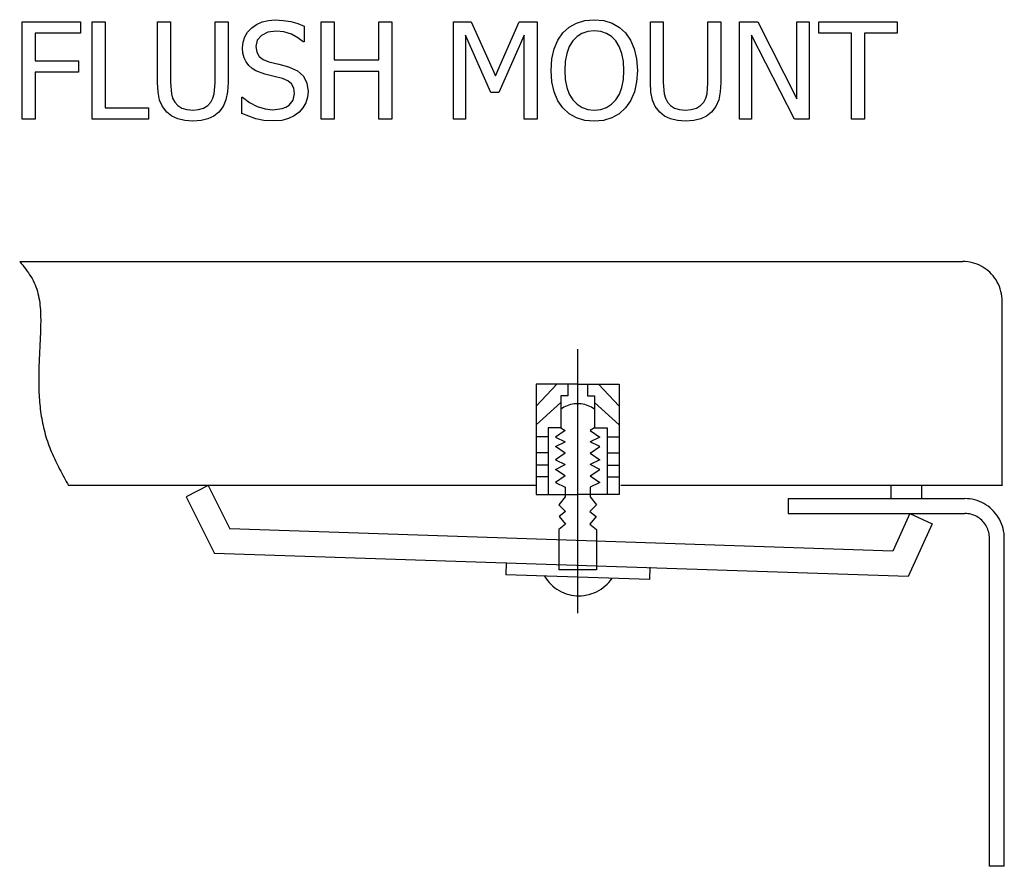
# Model space of a CAD drawing. Units: inches. Extents: x -13 to 13, y -8.8 to 8.8.
# Drawn here: x 5.2 to 10, y 4.4 to 8.6 of the extents above; entities that cross this region are included whole.
import ezdxf

# ---------------------------------------------------------------- set-up
doc = ezdxf.new("R2010")
doc.units = ezdxf.units.IN
doc.header["$MEASUREMENT"] = 0

msp = doc.modelspace()

# ---------------------------------------------------------------- linework, layer by layer
for p, q in [((5.1945, 8.0937), (5.1945, 8.5691)), ((5.1945, 8.5691), (5.479, 8.5691)), ((5.479, 8.5691), (5.479, 8.5129)), ((5.5355, 8.0937), (5.5355, 8.5691)), ((5.5355, 8.5691), (5.5987, 8.5691)), ((5.5987, 8.5691), (5.5987, 8.1499)), ((5.8551, 8.2725), (5.8551, 8.5691)), ((5.8551, 8.5691), (5.9183, 8.5691)), ((5.9183, 8.5691), (5.9183, 8.2725)), ((6.1358, 8.2709), (6.1358, 8.5691)), ((6.1358, 8.5691), (6.199, 8.5691)), ((6.199, 8.5691), (6.199, 8.2725)), ((6.3146, 8.5386), (6.3386, 8.5557)), ((6.3386, 8.5557), (6.3658, 8.568)), ((6.3658, 8.568), (6.3961, 8.5753)), ((6.3961, 8.5753), (6.4295, 8.5777)), ((6.4295, 8.5777), (6.4684, 8.5757)), ((6.4684, 8.5757), (6.505, 8.5698)), ((6.505, 8.5698), (6.5393, 8.5601)), ((6.5393, 8.5601), (6.571, 8.5471)), ((6.654, 8.0937), (6.654, 8.5691)), ((6.654, 8.5691), (6.7172, 8.5691)), ((6.7172, 8.5691), (6.7172, 8.3827)), ((6.9359, 8.3827), (6.9359, 8.5691)), ((6.9359, 8.5691), (6.9991, 8.5691)), ((6.9991, 8.5691), (6.9991, 8.0937)), ((7.2999, 8.0937), (7.2999, 8.5691)), ((7.2999, 8.5691), (7.3861, 8.5691)), ((7.3861, 8.5691), (7.5049, 8.3044)), ((7.5049, 8.3044), (7.6195, 8.5691)), ((7.6195, 8.5691), (7.7073, 8.5691)), ((7.7073, 8.5691), (7.7073, 8.0937)), ((7.864, 8.5423), (7.9, 8.5626)), ((7.9, 8.5626), (7.9411, 8.5749)), ((7.9411, 8.5749), (7.9867, 8.579)), ((7.9867, 8.579), (8.0328, 8.5748)), ((8.0328, 8.5748), (8.0742, 8.5621)), ((8.0742, 8.5621), (8.1101, 8.5417)), ((8.2606, 8.2725), (8.2606, 8.5691)), ((8.2606, 8.5691), (8.3238, 8.5691)), ((8.3238, 8.5691), (8.3238, 8.2725)), ((8.5413, 8.2709), (8.5413, 8.5691)), ((8.5413, 8.5691), (8.6045, 8.5691)), ((8.6045, 8.5691), (8.6045, 8.2725)), ((8.6952, 8.0937), (8.6952, 8.5691)), ((8.6952, 8.5691), (8.7849, 8.5691)), ((8.7849, 8.5691), (8.9761, 8.1927)), ((8.9761, 8.1927), (8.9761, 8.5691)), ((8.9761, 8.5691), (9.0352, 8.5691)), ((9.0352, 8.5691), (9.0352, 8.0937)), ((9.0831, 8.5129), (9.0831, 8.5691)), ((9.0831, 8.5691), (9.4656, 8.5691)), ((9.4656, 8.5691), (9.4656, 8.5129)), ((5.479, 8.5129), (5.2577, 8.5129)), ((5.2577, 8.5129), (5.2577, 8.3788)), ((6.2808, 8.4948), (6.2949, 8.5179)), ((6.2949, 8.5179), (6.3146, 8.5386)), ((6.3938, 8.518), (6.3625, 8.5025)), ((6.4337, 8.5231), (6.3938, 8.518)), ((6.4717, 8.5193), (6.4337, 8.5231)), ((6.5081, 8.5077), (6.4717, 8.5193)), ((6.5403, 8.4909), (6.5081, 8.5077)), ((6.571, 8.5471), (6.571, 8.4714)), ((7.8094, 8.4788), (7.8337, 8.5145)), ((7.8337, 8.5145), (7.864, 8.5423)), ((7.9268, 8.5124), (7.9026, 8.4972)), ((7.9547, 8.5214), (7.9268, 8.5124)), ((7.987, 8.5244), (7.9547, 8.5214)), ((8.0186, 8.5213), (7.987, 8.5244)), ((8.0469, 8.5121), (8.0186, 8.5213)), ((8.0716, 8.4968), (8.0469, 8.5121)), ((8.1101, 8.5417), (8.1399, 8.5145)), ((8.1399, 8.5145), (8.164, 8.4795)), ((9.2427, 8.5129), (9.0831, 8.5129)), ((9.2427, 8.0937), (9.2427, 8.5129)), ((9.4656, 8.5129), (9.306, 8.5129)), ((9.306, 8.5129), (9.306, 8.0937)), ((6.2696, 8.4417), (6.2724, 8.4695)), ((6.2724, 8.4695), (6.2808, 8.4948)), ((6.3421, 8.4787), (6.3353, 8.4484)), ((6.3625, 8.5025), (6.3421, 8.4787)), ((6.5662, 8.4714), (6.5403, 8.4909)), ((6.571, 8.4714), (6.5662, 8.4714)), ((7.4819, 8.2246), (7.359, 8.5033)), ((7.359, 8.5033), (7.359, 8.0937)), ((7.6441, 8.5033), (7.5202, 8.2246)), ((7.6441, 8.0937), (7.6441, 8.5033)), ((7.7914, 8.4366), (7.8094, 8.4788)), ((7.8813, 8.4752), (7.8647, 8.4479)), ((7.9026, 8.4972), (7.8813, 8.4752)), ((8.0924, 8.4752), (8.0716, 8.4968)), ((8.1088, 8.4482), (8.0924, 8.4752)), ((8.164, 8.4795), (8.1821, 8.4369)), ((8.9643, 8.0937), (8.7542, 8.5037)), ((8.7542, 8.5037), (8.7542, 8.0937)), ((6.2716, 8.4156), (6.2696, 8.4417)), ((6.2777, 8.3927), (6.2716, 8.4156)), ((6.3353, 8.4484), (6.3393, 8.4212)), ((6.3393, 8.4212), (6.3513, 8.4002)), ((7.7803, 8.3876), (7.7914, 8.4366)), ((7.8524, 8.4143), (7.8449, 8.3752)), ((7.8647, 8.4479), (7.8524, 8.4143)), ((8.1211, 8.4149), (8.1088, 8.4482)), ((8.1288, 8.3758), (8.1211, 8.4149)), ((8.1821, 8.4369), (8.1933, 8.3874)), ((5.2577, 8.3788), (5.4698, 8.3788)), ((5.4698, 8.3788), (5.4698, 8.3226)), ((6.2875, 8.3729), (6.2777, 8.3927)), ((6.3005, 8.3558), (6.2875, 8.3729)), ((6.3513, 8.4002), (6.3709, 8.3847)), ((6.3709, 8.3847), (6.3976, 8.374)), ((6.3976, 8.374), (6.4468, 8.3617)), ((6.7172, 8.3827), (6.9359, 8.3827)), ((7.7766, 8.3313), (7.7803, 8.3876)), ((7.8449, 8.3752), (7.8424, 8.3313)), ((8.1313, 8.3313), (8.1288, 8.3758)), ((8.1933, 8.3874), (8.1971, 8.3313)), ((5.4698, 8.3226), (5.2577, 8.3226)), ((5.2577, 8.3226), (5.2577, 8.0937)), ((6.3167, 8.3414), (6.3005, 8.3558)), ((6.335, 8.33), (6.3167, 8.3414)), ((6.3791, 8.3137), (6.335, 8.33)), ((6.4468, 8.3617), (6.495, 8.3491)), ((6.495, 8.3491), (6.5375, 8.3303)), ((6.5375, 8.3303), (6.5668, 8.3038)), ((6.9359, 8.3265), (6.7172, 8.3265)), ((6.7172, 8.3265), (6.7172, 8.0937)), ((6.9359, 8.0937), (6.9359, 8.3265)), ((7.7803, 8.2759), (7.7766, 8.3313)), ((7.8424, 8.3313), (7.8448, 8.2872)), ((8.1289, 8.2872), (8.1313, 8.3313)), ((8.1971, 8.3313), (8.1934, 8.2763)), ((5.8577, 8.2258), (5.8551, 8.2725)), ((5.9183, 8.2725), (5.9225, 8.2171)), ((6.1315, 8.2169), (6.1358, 8.2709)), ((6.199, 8.2725), (6.1965, 8.2265)), ((6.4247, 8.3025), (6.3791, 8.3137)), ((6.465, 8.292), (6.4247, 8.3025)), ((6.4915, 8.281), (6.465, 8.292)), ((6.5097, 8.2655), (6.4915, 8.281)), ((6.5668, 8.3038), (6.5838, 8.2699)), ((6.5838, 8.2699), (6.5895, 8.2291)), ((7.7913, 8.2265), (7.7803, 8.2759)), ((7.8448, 8.2872), (7.8522, 8.2487)), ((8.1215, 8.2487), (8.1289, 8.2872)), ((8.1934, 8.2763), (8.1824, 8.2268)), ((8.2632, 8.2258), (8.2606, 8.2725)), ((8.3238, 8.2725), (8.328, 8.2171)), ((8.537, 8.2169), (8.5413, 8.2709)), ((8.6045, 8.2725), (8.602, 8.2265)), ((5.8653, 8.1871), (5.8577, 8.2258)), ((6.1965, 8.2265), (6.1889, 8.1876)), ((6.5202, 8.245), (6.5097, 8.2655)), ((6.517, 8.1869), (6.5237, 8.2192)), ((6.5237, 8.2192), (6.5202, 8.245)), ((6.5895, 8.2291), (6.5866, 8.2015)), ((7.5202, 8.2246), (7.4819, 8.2246)), ((7.8092, 8.1839), (7.7913, 8.2265)), ((7.8522, 8.2487), (7.8644, 8.2156)), ((8.1093, 8.2156), (8.1215, 8.2487)), ((8.1824, 8.2268), (8.1644, 8.184)), ((8.2708, 8.1871), (8.2632, 8.2258)), ((8.602, 8.2265), (8.5944, 8.1876)), ((5.8792, 8.1549), (5.8653, 8.1871)), ((5.9225, 8.2171), (5.9286, 8.1958)), ((5.9286, 8.1958), (5.9388, 8.1767)), ((5.9388, 8.1767), (5.9538, 8.1599)), ((6.1, 8.1599), (6.1153, 8.1767)), ((6.1153, 8.1767), (6.1253, 8.1959)), ((6.1253, 8.1959), (6.1315, 8.2169)), ((6.1889, 8.1876), (6.1751, 8.1548)), ((6.266, 8.1221), (6.266, 8.2013)), ((6.266, 8.2013), (6.2705, 8.2013)), ((6.2705, 8.2013), (6.3039, 8.1752)), ((6.3039, 8.1752), (6.3414, 8.1558)), ((6.4969, 8.1616), (6.517, 8.1869)), ((6.5781, 8.1742), (6.5645, 8.1491)), ((6.5866, 8.2015), (6.5781, 8.1742)), ((7.8334, 8.1486), (7.8092, 8.1839)), ((7.8644, 8.2156), (7.8816, 8.1881)), ((7.8816, 8.1881), (7.9029, 8.1663)), ((8.071, 8.1663), (8.0922, 8.1881)), ((8.0922, 8.1881), (8.1093, 8.2156)), ((8.1644, 8.184), (8.1399, 8.1486)), ((8.2847, 8.1549), (8.2708, 8.1871)), ((8.328, 8.2171), (8.3341, 8.1958)), ((8.3341, 8.1958), (8.3443, 8.1767)), ((8.3443, 8.1767), (8.3593, 8.1599)), ((8.5055, 8.1599), (8.5208, 8.1767)), ((8.5208, 8.1767), (8.5308, 8.1959)), ((8.5308, 8.1959), (8.537, 8.2169)), ((8.5944, 8.1876), (8.5806, 8.1548)), ((5.5987, 8.1499), (5.8111, 8.1499)), ((5.8111, 8.1499), (5.8111, 8.0937)), ((5.9005, 8.1275), (5.8792, 8.1549)), ((5.9248, 8.1085), (5.9005, 8.1275)), ((5.9538, 8.1599), (5.9734, 8.1477)), ((5.9734, 8.1477), (5.9977, 8.1402)), ((5.9977, 8.1402), (6.0269, 8.1378)), ((6.0269, 8.1378), (6.0549, 8.1402)), ((6.0549, 8.1402), (6.0796, 8.1477)), ((6.0796, 8.1477), (6.1, 8.1599)), ((6.1537, 8.1275), (6.1291, 8.1083)), ((6.1751, 8.1548), (6.1537, 8.1275)), ((6.3414, 8.1558), (6.3803, 8.1437)), ((6.3803, 8.1437), (6.4177, 8.1397)), ((6.4177, 8.1397), (6.4637, 8.1451)), ((6.4637, 8.1451), (6.4819, 8.152)), ((6.4819, 8.152), (6.4969, 8.1616)), ((6.5464, 8.1282), (6.5219, 8.1098)), ((6.5645, 8.1491), (6.5464, 8.1282)), ((7.8639, 8.1204), (7.8334, 8.1486)), ((7.9029, 8.1663), (7.9276, 8.1508)), ((7.9276, 8.1508), (7.9556, 8.1415)), ((7.9556, 8.1415), (7.987, 8.1384)), ((7.987, 8.1384), (8.0184, 8.1415)), ((8.0184, 8.1415), (8.0463, 8.1508)), ((8.0463, 8.1508), (8.071, 8.1663)), ((8.1399, 8.1486), (8.1084, 8.1198)), ((8.306, 8.1275), (8.2847, 8.1549)), ((8.3303, 8.1085), (8.306, 8.1275)), ((8.3593, 8.1599), (8.3789, 8.1477)), ((8.3789, 8.1477), (8.4032, 8.1402)), ((8.4032, 8.1402), (8.4324, 8.1378)), ((8.4324, 8.1378), (8.4604, 8.1402)), ((8.4604, 8.1402), (8.4851, 8.1477)), ((8.4851, 8.1477), (8.5055, 8.1599)), ((8.5592, 8.1275), (8.5346, 8.1083)), ((8.5806, 8.1548), (8.5592, 8.1275)), ((5.2577, 8.0937), (5.1945, 8.0937)), ((5.8111, 8.0937), (5.5355, 8.0937)), ((5.9538, 8.0948), (5.9248, 8.1085)), ((5.9877, 8.0866), (5.9538, 8.0948)), ((6.0269, 8.0838), (5.9877, 8.0866)), ((6.0673, 8.0865), (6.0269, 8.0838)), ((6.1008, 8.0947), (6.0673, 8.0865)), ((6.1291, 8.1083), (6.1008, 8.0947)), ((6.3342, 8.0958), (6.266, 8.1221)), ((6.3743, 8.0878), (6.3342, 8.0958)), ((6.4222, 8.0851), (6.3743, 8.0878)), ((6.462, 8.0879), (6.4222, 8.0851)), ((6.4945, 8.0963), (6.462, 8.0879)), ((6.5219, 8.1098), (6.4945, 8.0963)), ((6.7172, 8.0937), (6.654, 8.0937)), ((6.9991, 8.0937), (6.9359, 8.0937)), ((7.359, 8.0937), (7.2999, 8.0937)), ((7.7073, 8.0937), (7.6441, 8.0937)), ((7.8998, 8.1001), (7.8639, 8.1204)), ((7.9409, 8.0879), (7.8998, 8.1001)), ((7.9867, 8.0838), (7.9409, 8.0879)), ((8.0313, 8.0878), (7.9867, 8.0838)), ((8.0721, 8.0996), (8.0313, 8.0878)), ((8.1084, 8.1198), (8.0721, 8.0996)), ((8.3593, 8.0948), (8.3303, 8.1085)), ((8.3932, 8.0866), (8.3593, 8.0948)), ((8.4324, 8.0838), (8.3932, 8.0866)), ((8.4727, 8.0865), (8.4324, 8.0838)), ((8.5063, 8.0947), (8.4727, 8.0865)), ((8.5346, 8.1083), (8.5063, 8.0947)), ((8.7542, 8.0937), (8.6952, 8.0937)), ((9.0352, 8.0937), (8.9643, 8.0937)), ((9.306, 8.0937), (9.2427, 8.0937)), ((5.1822, 7.3995), (5.1894, 7.3905)), ((5.1822, 7.3995), (9.7854, 7.3995)), ((5.1894, 7.3905), (5.1967, 7.3814)), ((5.1967, 7.3814), (5.2038, 7.3723)), ((5.2038, 7.3723), (5.2109, 7.3631)), ((5.2109, 7.3631), (5.2177, 7.3539)), ((5.2177, 7.3539), (5.2244, 7.3446)), ((9.7975, 7.3991), (9.7854, 7.3995)), ((9.8095, 7.398), (9.7975, 7.3991)), ((9.8214, 7.3961), (9.8095, 7.398)), ((9.8332, 7.3934), (9.8214, 7.3961)), ((9.8449, 7.39), (9.8332, 7.3934)), ((9.8562, 7.3859), (9.8449, 7.39)), ((9.8673, 7.3811), (9.8562, 7.3859)), ((9.8781, 7.3755), (9.8673, 7.3811)), ((9.8885, 7.3693), (9.8781, 7.3755)), ((9.8985, 7.3625), (9.8885, 7.3693)), ((9.9081, 7.355), (9.8985, 7.3625)), ((9.9171, 7.347), (9.9081, 7.355)), ((5.2244, 7.3446), (5.2308, 7.3351)), ((5.2308, 7.3351), (5.2368, 7.3255)), ((5.2368, 7.3255), (5.2426, 7.3158)), ((5.2426, 7.3158), (5.248, 7.306)), ((5.248, 7.306), (5.2529, 7.2959)), ((9.9257, 7.3383), (9.9171, 7.347)), ((9.9337, 7.3292), (9.9257, 7.3383)), ((9.9411, 7.3196), (9.9337, 7.3292)), ((9.9479, 7.3095), (9.9411, 7.3196)), ((9.954, 7.299), (9.9479, 7.3095)), ((5.2529, 7.2959), (5.2575, 7.2857)), ((5.2575, 7.2857), (5.2615, 7.2752)), ((5.2615, 7.2752), (5.2652, 7.2646)), ((5.2652, 7.2646), (5.2685, 7.2539)), ((9.9595, 7.2881), (9.954, 7.299)), ((9.9643, 7.2769), (9.9595, 7.2881)), ((9.9684, 7.2655), (9.9643, 7.2769)), ((9.9718, 7.2538), (9.9684, 7.2655)), ((5.2685, 7.2539), (5.2714, 7.243)), ((5.2714, 7.243), (5.274, 7.2319)), ((5.274, 7.2319), (5.2763, 7.2208)), ((5.2763, 7.2208), (5.2782, 7.2095)), ((5.2782, 7.2095), (5.2798, 7.1981)), ((9.9744, 7.2419), (9.9718, 7.2538)), ((9.9763, 7.2298), (9.9744, 7.2419)), ((9.9775, 7.2177), (9.9763, 7.2298)), ((9.9779, 7.2055), (9.9775, 7.2177)), ((5.2798, 7.1981), (5.2812, 7.1866)), ((5.2812, 7.1866), (5.2823, 7.1751)), ((5.2823, 7.1751), (5.2831, 7.1635)), ((5.2831, 7.1635), (5.2838, 7.1518)), ((9.9779, 6.3083), (9.9779, 7.2055)), ((5.2838, 7.1518), (5.2842, 7.14)), ((5.2842, 7.14), (5.2845, 7.1282)), ((5.2845, 7.1282), (5.2846, 7.1164)), ((5.2846, 7.1164), (5.2846, 7.1046)), ((5.2838, 7.0691), (5.2834, 7.0573)), ((5.2842, 7.0809), (5.2838, 7.0691)), ((5.2844, 7.0928), (5.2842, 7.0809)), ((5.2846, 7.1046), (5.2844, 7.0928)), ((5.282, 7.0222), (5.2814, 7.0106)), ((5.2825, 7.0339), (5.282, 7.0222)), ((5.283, 7.0456), (5.2825, 7.0339)), ((5.2834, 7.0573), (5.283, 7.0456)), ((5.2798, 6.9759), (5.2792, 6.9644)), ((5.2803, 6.9874), (5.2798, 6.9759)), ((5.2809, 6.999), (5.2803, 6.9874)), ((5.2814, 7.0106), (5.2809, 6.999)), ((7.9057, 6.9714), (7.9057, 5.6837)), ((5.2776, 6.93), (5.2771, 6.9186)), ((5.2781, 6.9414), (5.2776, 6.93)), ((5.2787, 6.9529), (5.2781, 6.9414)), ((5.2792, 6.9644), (5.2787, 6.9529)), ((5.2755, 6.8731), (5.2752, 6.8617)), ((5.2759, 6.8845), (5.2755, 6.8731)), ((5.2762, 6.8958), (5.2759, 6.8845)), ((5.2767, 6.9072), (5.2762, 6.8958)), ((5.2771, 6.9186), (5.2767, 6.9072)), ((5.2749, 6.8391), (5.2748, 6.8277)), ((5.2748, 6.8277), (5.2748, 6.8164)), ((5.275, 6.8504), (5.2749, 6.8391)), ((5.2752, 6.8617), (5.275, 6.8504)), ((5.2748, 6.8164), (5.2749, 6.805)), ((5.2749, 6.805), (5.275, 6.7937)), ((5.275, 6.7937), (5.2753, 6.7823)), ((5.2753, 6.7823), (5.2757, 6.7709)), ((7.7024, 6.8013), (7.7024, 6.2631)), ((7.9057, 6.8013), (7.7024, 6.8013)), ((7.804, 6.8013), (7.7024, 6.6942)), ((7.858, 6.8013), (7.858, 6.744)), ((7.9057, 6.8013), (8.109, 6.8013)), ((7.9535, 6.8013), (7.9535, 6.744)), ((8.0074, 6.8013), (8.109, 6.6942)), ((8.109, 6.8013), (8.109, 6.2631)), ((5.2757, 6.7709), (5.2761, 6.7595)), ((5.2761, 6.7595), (5.2767, 6.7481)), ((5.2767, 6.7481), (5.2774, 6.7367)), ((5.2774, 6.7367), (5.2782, 6.7253)), ((7.858, 6.744), (7.8241, 6.744)), ((7.8241, 6.744), (7.8241, 6.5888)), ((7.9535, 6.744), (7.9873, 6.744)), ((7.9873, 6.744), (7.9873, 6.5888)), ((5.2782, 6.7253), (5.2792, 6.7138)), ((5.2792, 6.7138), (5.2803, 6.7024)), ((5.2803, 6.7024), (5.2815, 6.691)), ((5.2815, 6.691), (5.2828, 6.6795)), ((7.8241, 6.7117), (7.7024, 6.602)), ((7.8313, 6.6841), (7.8241, 6.6791)), ((7.8388, 6.6885), (7.8313, 6.6841)), ((7.8466, 6.6926), (7.8388, 6.6885)), ((7.8546, 6.6961), (7.8466, 6.6926)), ((7.8628, 6.6991), (7.8546, 6.6961)), ((7.8712, 6.7015), (7.8628, 6.6991)), ((7.8797, 6.7034), (7.8712, 6.7015)), ((7.8883, 6.7048), (7.8797, 6.7034)), ((7.897, 6.7057), (7.8883, 6.7048)), ((7.9057, 6.7059), (7.897, 6.7057)), ((7.9144, 6.7057), (7.9057, 6.7059)), ((7.9231, 6.7048), (7.9144, 6.7057)), ((7.9317, 6.7034), (7.9231, 6.7048)), ((7.9402, 6.7015), (7.9317, 6.7034)), ((7.9486, 6.6991), (7.9402, 6.7015)), ((7.9568, 6.6961), (7.9486, 6.6991)), ((7.9648, 6.6926), (7.9568, 6.6961)), ((7.9726, 6.6885), (7.9648, 6.6926)), ((7.9801, 6.6841), (7.9726, 6.6885)), ((7.9873, 6.6791), (7.9801, 6.6841)), ((7.9873, 6.7117), (8.109, 6.602)), ((5.2828, 6.6795), (5.2843, 6.6681)), ((5.2843, 6.6681), (5.2859, 6.6567)), ((5.2859, 6.6567), (5.2876, 6.6453)), ((5.2876, 6.6453), (5.2895, 6.634)), ((5.2895, 6.634), (5.2915, 6.6227)), ((5.2915, 6.6227), (5.2937, 6.6114)), ((5.2937, 6.6114), (5.2961, 6.6001)), ((5.2961, 6.6001), (5.2986, 6.5889)), ((5.2986, 6.5889), (5.3013, 6.5777)), ((7.8241, 6.5888), (7.7617, 6.5888)), ((7.7617, 6.5888), (7.7617, 6.2631)), ((7.8241, 6.5888), (7.8453, 6.5749)), ((7.9873, 6.5888), (7.9661, 6.5749)), ((7.9873, 6.5888), (8.0497, 6.5888)), ((8.0497, 6.5888), (8.0497, 6.2631)), ((5.3013, 6.5777), (5.3041, 6.5666)), ((5.3041, 6.5666), (5.3071, 6.5556)), ((5.3071, 6.5556), (5.3103, 6.5445)), ((5.3103, 6.5445), (5.3137, 6.5336)), ((7.7617, 6.5439), (7.7024, 6.5439)), ((7.8453, 6.5749), (7.7971, 6.5429)), ((7.7971, 6.5429), (7.8453, 6.5196)), ((7.9661, 6.5749), (8.0143, 6.5429)), ((8.0143, 6.5429), (7.9661, 6.5196)), ((8.0497, 6.5439), (8.109, 6.5439)), ((5.3137, 6.5336), (5.3172, 6.5227)), ((5.3172, 6.5227), (5.321, 6.5119)), ((5.321, 6.5119), (5.3249, 6.5012)), ((5.3249, 6.5012), (5.3289, 6.4906)), ((5.3289, 6.4906), (5.3331, 6.48)), ((7.7971, 6.4962), (7.8453, 6.5196)), ((7.8453, 6.4643), (7.7971, 6.4962)), ((8.0143, 6.4962), (7.9661, 6.5196)), ((7.9661, 6.4643), (8.0143, 6.4962)), ((5.3331, 6.48), (5.3375, 6.4694)), ((5.3375, 6.4694), (5.342, 6.459)), ((5.342, 6.459), (5.3467, 6.4485)), ((5.3467, 6.4485), (5.3515, 6.4382)), ((7.7617, 6.4654), (7.7024, 6.4654)), ((7.8453, 6.4643), (7.7971, 6.4323)), ((7.9661, 6.4643), (8.0143, 6.4323)), ((8.0497, 6.4654), (8.109, 6.4654)), ((5.3515, 6.4382), (5.3563, 6.4278)), ((5.3563, 6.4278), (5.3613, 6.4175)), ((5.3613, 6.4175), (5.3664, 6.4073)), ((5.3664, 6.4073), (5.3716, 6.3971)), ((5.3716, 6.3971), (5.3769, 6.3869)), ((7.7617, 6.4055), (7.7024, 6.4055)), ((7.7971, 6.4323), (7.8453, 6.409)), ((7.7971, 6.3856), (7.8453, 6.409)), ((8.0143, 6.4323), (7.9661, 6.409)), ((8.0143, 6.3856), (7.9661, 6.409)), ((8.0497, 6.4055), (8.109, 6.4055)), ((5.3769, 6.3869), (5.3822, 6.3768)), ((5.3822, 6.3768), (5.3876, 6.3666)), ((5.3876, 6.3666), (5.393, 6.3565)), ((5.393, 6.3565), (5.3985, 6.3464)), ((5.3985, 6.3464), (5.404, 6.3364)), ((7.7617, 6.3487), (7.7024, 6.3487)), ((7.8453, 6.3537), (7.7971, 6.3856)), ((7.8453, 6.3537), (7.7971, 6.3217)), ((7.9661, 6.3537), (8.0143, 6.3856)), ((7.9661, 6.3537), (8.0143, 6.3217)), ((8.0497, 6.3487), (8.109, 6.3487)), ((5.404, 6.3364), (5.4096, 6.3263)), ((5.4096, 6.3263), (5.4152, 6.3162)), ((5.4152, 6.3162), (5.4207, 6.3062)), ((7.7024, 6.3062), (5.4207, 6.3062)), ((6.1024, 6.3062), (5.9949, 6.2518)), ((6.1024, 6.3062), (6.2077, 6.0946)), ((7.7971, 6.3217), (7.8453, 6.2984)), ((7.8453, 6.2984), (7.8453, 6.2512)), ((8.0143, 6.3217), (7.9661, 6.2984)), ((7.9661, 6.2984), (7.9661, 6.2512)), ((9.9779, 6.3062), (8.1171, 6.3062)), ((9.4349, 6.3064), (9.4349, 6.2428)), ((9.5837, 6.3062), (9.5837, 6.2428)), ((9.9779, 6.3083), (9.9779, 6.3062)), ((5.9949, 6.2518), (6.1323, 5.9757)), ((7.7024, 6.2631), (7.9057, 6.2631)), ((7.8453, 6.2512), (7.8144, 6.2121)), ((8.109, 6.2631), (7.9057, 6.2631)), ((7.9661, 6.2512), (7.997, 6.2121)), ((7.8144, 6.2121), (7.8456, 6.18)), ((7.997, 6.2121), (7.9658, 6.18)), ((8.9336, 6.2428), (9.4349, 6.2428)), ((8.9336, 6.2428), (8.9336, 6.1701)), ((9.4349, 6.2428), (9.7957, 6.2428)), ((9.8078, 6.2424), (9.7957, 6.2428)), ((9.8198, 6.2413), (9.8078, 6.2424)), ((9.8318, 6.2394), (9.8198, 6.2413)), ((9.8436, 6.2367), (9.8318, 6.2394)), ((9.8552, 6.2333), (9.8436, 6.2367)), ((9.8666, 6.2292), (9.8552, 6.2333)), ((9.8777, 6.2244), (9.8666, 6.2292)), ((9.8884, 6.2188), (9.8777, 6.2244)), ((9.8988, 6.2126), (9.8884, 6.2188)), ((9.9088, 6.2058), (9.8988, 6.2126)), ((9.9184, 6.1983), (9.9088, 6.2058)), ((7.8456, 6.18), (7.815, 6.1552)), ((7.815, 6.1552), (7.8468, 6.1177)), ((7.9964, 6.1552), (7.9646, 6.1177)), ((7.9658, 6.18), (7.9964, 6.1552)), ((8.9336, 6.1701), (9.5273, 6.1701)), ((9.5273, 6.1701), (9.4434, 5.9861)), ((9.5273, 6.1701), (9.6366, 6.1194)), ((9.5273, 6.1701), (9.7957, 6.1701)), ((9.8033, 6.1698), (9.7957, 6.1701)), ((9.8108, 6.1691), (9.8033, 6.1698)), ((9.8183, 6.1679), (9.8108, 6.1691)), ((9.8256, 6.1663), (9.8183, 6.1679)), ((9.8329, 6.1641), (9.8256, 6.1663)), ((9.84, 6.1616), (9.8329, 6.1641)), ((9.8469, 6.1585), (9.84, 6.1616)), ((9.8537, 6.1551), (9.8469, 6.1585)), ((9.8602, 6.1512), (9.8537, 6.1551)), ((9.9275, 6.1902), (9.9184, 6.1983)), ((9.936, 6.1816), (9.9275, 6.1902)), ((9.944, 6.1725), (9.936, 6.1816)), ((9.9514, 6.1628), (9.944, 6.1725)), ((9.9582, 6.1528), (9.9514, 6.1628)), ((9.9644, 6.1423), (9.9582, 6.1528)), ((7.8468, 6.1177), (7.8135, 6.0929)), ((7.9646, 6.1177), (7.9979, 6.0929)), ((9.6366, 6.1194), (9.5194, 5.8624)), ((9.8664, 6.1469), (9.8602, 6.1512)), ((9.8724, 6.1422), (9.8664, 6.1469)), ((9.8781, 6.1372), (9.8724, 6.1422)), ((9.8834, 6.1318), (9.8781, 6.1372)), ((9.8884, 6.1261), (9.8834, 6.1318)), ((9.893, 6.1201), (9.8884, 6.1261)), ((9.8973, 6.1138), (9.893, 6.1201)), ((9.9011, 6.1072), (9.8973, 6.1138)), ((9.9046, 6.1004), (9.9011, 6.1072)), ((9.9699, 6.1314), (9.9644, 6.1423)), ((9.9747, 6.1202), (9.9699, 6.1314)), ((9.9788, 6.1088), (9.9747, 6.1202)), ((9.9821, 6.0971), (9.9788, 6.1088)), ((9.4434, 5.9861), (6.2077, 6.0946)), ((7.8135, 6.0929), (7.8135, 5.8947)), ((7.9979, 6.0929), (7.9979, 5.8947)), ((9.9076, 6.0934), (9.9046, 6.1004)), ((9.9101, 6.0863), (9.9076, 6.0934)), ((9.9122, 6.079), (9.9101, 6.0863)), ((9.9139, 6.0715), (9.9122, 6.079)), ((9.9151, 6.064), (9.9139, 6.0715)), ((9.9158, 6.0564), (9.9151, 6.064)), ((9.916, 6.0488), (9.9158, 6.0564)), ((9.9848, 6.0852), (9.9821, 6.0971)), ((9.9867, 6.0731), (9.9848, 6.0852)), ((9.9878, 6.061), (9.9867, 6.0731)), ((9.9882, 6.0488), (9.9878, 6.061)), ((9.916, 4.4491), (9.916, 6.0488)), ((9.9882, 4.4491), (9.9882, 6.0488)), ((9.5194, 5.8624), (6.1323, 5.9757)), ((7.5564, 5.9311), (7.5546, 5.8705)), ((8.2563, 5.8485), (7.5546, 5.8705)), ((7.7435, 5.8646), (7.7504, 5.8539)), ((7.9979, 5.8947), (7.8135, 5.8947)), ((8.2582, 5.9091), (8.2563, 5.8485)), ((7.7504, 5.8539), (7.7579, 5.8437)), ((7.7579, 5.8437), (7.7661, 5.834)), ((7.7661, 5.834), (7.7749, 5.8248)), ((7.7749, 5.8248), (7.7843, 5.8162)), ((7.7843, 5.8162), (7.7942, 5.8083)), ((8.03, 5.8085), (8.0399, 5.8165)), ((8.0399, 5.8165), (8.0492, 5.8251)), ((8.0492, 5.8251), (8.058, 5.8343)), ((8.058, 5.8343), (8.0662, 5.844)), ((8.0662, 5.844), (8.0737, 5.8542)), ((7.7942, 5.8083), (7.8045, 5.801)), ((7.8045, 5.801), (7.8153, 5.7944)), ((7.8153, 5.7944), (7.8265, 5.7885)), ((7.8265, 5.7885), (7.8381, 5.7833)), ((7.8381, 5.7833), (7.85, 5.7789)), ((7.85, 5.7789), (7.8621, 5.7753)), ((7.8621, 5.7753), (7.8744, 5.7725)), ((7.8744, 5.7725), (7.8869, 5.7704)), ((7.8869, 5.7704), (7.8995, 5.7692)), ((7.8995, 5.7692), (7.9121, 5.7688)), ((7.9121, 5.7688), (7.9248, 5.7693)), ((7.9248, 5.7693), (7.9373, 5.7705)), ((7.9373, 5.7705), (7.9498, 5.7726)), ((7.9498, 5.7726), (7.9622, 5.7754)), ((7.9622, 5.7754), (7.9743, 5.7791)), ((7.9743, 5.7791), (7.9861, 5.7835)), ((7.9861, 5.7835), (7.9977, 5.7887)), ((7.9977, 5.7887), (8.0089, 5.7946)), ((8.0089, 5.7946), (8.0197, 5.8012)), ((8.0197, 5.8012), (8.03, 5.8085)), ((9.9882, 4.4491), (9.916, 4.4491))]:
    msp.add_line(p, q)

doc.saveas('drawing.dxf')
